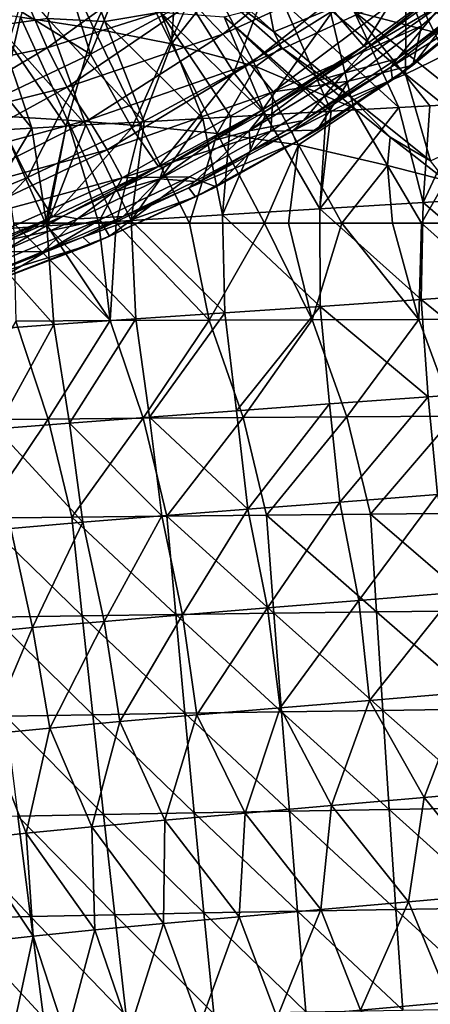
# Model space of a CAD drawing. Units: millimetres. Extents: x -158 to 158, y -540 to 0.
# Drawn here: x -113 to -96, y -342 to -302 of the extents above; entities that cross this region are included whole.
import ezdxf

# ---------------------------------------------------------------- set-up
doc = ezdxf.new("R2010")
doc.units = ezdxf.units.MM
doc.header["$LTSCALE"] = 81.481481
for name, color, linetype in [('128', 7, 'CONTINUOUS'), ('160', 7, 'CONTINUOUS'), ('167', 7, 'CONTINUOUS'), ('226', 7, 'CONTINUOUS'), ('229', 7, 'CONTINUOUS'), ('232', 7, 'CONTINUOUS'), ('33', 7, 'CONTINUOUS'), ('34', 7, 'CONTINUOUS'), ('459', 7, 'CONTINUOUS'), ('526', 7, 'CONTINUOUS')]:
    doc.layers.add(name, color=color, linetype=linetype)

msp = doc.modelspace()

# ---------------------------------------------------------------- linework, layer by layer
at = {"layer": '128', "linetype": 'CONTINUOUS'}
for points in [[(-96.141, -309.14, 145.292), (-100.426, -309.408, 138.188), (-97.142, -305.199, 146.667), (-96.141, -309.14, 145.292)], [(-97.142, -305.199, 146.667), (-100.426, -309.408, 138.188), (-99.957, -305.358, 141.984), (-97.142, -305.199, 146.667)], [(-95.856, -305.125, 148.737), (-96.141, -309.14, 145.292), (-97.142, -305.199, 146.667), (-95.856, -305.125, 148.737)], [(-91.643, -308.853, 152.227), (-96.141, -309.14, 145.292), (-94.222, -305.031, 151.306), (-91.643, -308.853, 152.227)], [(-94.222, -305.031, 151.306), (-96.141, -309.14, 145.292), (-95.856, -305.125, 148.737), (-94.222, -305.031, 151.306)], [(-104.124, -305.591, 134.597), (-104.473, -309.659, 130.924), (-105.292, -305.656, 132.413), (-104.124, -305.591, 134.597)], [(-100.426, -309.408, 138.188), (-104.473, -309.659, 130.924), (-102.687, -305.511, 137.213), (-100.426, -309.408, 138.188)], [(-102.687, -305.511, 137.213), (-104.473, -309.659, 130.924), (-104.124, -305.591, 134.597), (-102.687, -305.511, 137.213)], [(-100.167, -305.37, 141.626), (-100.426, -309.408, 138.188), (-102.687, -305.511, 137.213), (-100.167, -305.37, 141.626)], [(-99.957, -305.358, 141.984), (-100.426, -309.408, 138.188), (-100.167, -305.37, 141.626), (-99.957, -305.358, 141.984)], [(-110.959, -305.972, 120.919), (-111.757, -310.114, 115.956), (-112.386, -306.054, 117.736), (-110.959, -305.972, 120.919)], [(-108.258, -309.893, 123.51), (-111.757, -310.114, 115.956), (-110.15, -305.927, 122.666), (-108.258, -309.893, 123.51)], [(-110.15, -305.927, 122.666), (-111.757, -310.114, 115.956), (-110.959, -305.972, 120.919), (-110.15, -305.927, 122.666)], [(-107.728, -305.792, 127.672), (-108.258, -309.893, 123.51), (-110.15, -305.927, 122.666), (-107.728, -305.792, 127.672)], [(-104.473, -309.659, 130.924), (-108.258, -309.893, 123.51), (-105.292, -305.656, 132.413), (-104.473, -309.659, 130.924)], [(-105.292, -305.656, 132.413), (-108.258, -309.893, 123.51), (-107.728, -305.792, 127.672), (-105.292, -305.656, 132.413)], [(-111.757, -310.114, 115.956), (-114.945, -310.326, 108.277), (-112.386, -306.054, 117.736), (-111.757, -310.114, 115.956)], [(-112.386, -306.054, 117.736), (-114.945, -310.326, 108.277), (-113.836, -306.138, 114.348), (-112.386, -306.054, 117.736)], [(-91.643, -308.853, 152.227), (-91.819, -312.866, 148.924), (-96.141, -309.14, 145.292), (-91.643, -308.853, 152.227)], [(-96.141, -309.14, 145.292), (-96.228, -313.17, 142.131), (-100.426, -309.408, 138.188), (-96.141, -309.14, 145.292)], [(-91.819, -312.866, 148.924), (-96.228, -313.17, 142.131), (-96.141, -309.14, 145.292), (-91.819, -312.866, 148.924)], [(-104.473, -309.659, 130.924), (-104.373, -313.722, 128.043), (-108.258, -309.893, 123.51), (-104.473, -309.659, 130.924)], [(-100.426, -309.408, 138.188), (-100.42, -313.454, 135.168), (-104.473, -309.659, 130.924), (-100.426, -309.408, 138.188)], [(-100.42, -313.454, 135.168), (-104.373, -313.722, 128.043), (-104.473, -309.659, 130.924), (-100.42, -313.454, 135.168)], [(-96.228, -313.17, 142.131), (-100.42, -313.454, 135.168), (-100.426, -309.408, 138.188), (-96.228, -313.17, 142.131)], [(-108.258, -309.893, 123.51), (-108.065, -313.972, 120.766), (-111.757, -310.114, 115.956), (-108.258, -309.893, 123.51)], [(-104.373, -313.722, 128.043), (-108.065, -313.972, 120.766), (-108.258, -309.893, 123.51), (-104.373, -313.722, 128.043)], [(-111.757, -310.114, 115.956), (-111.473, -314.209, 113.348), (-114.945, -310.326, 108.277), (-111.757, -310.114, 115.956)], [(-111.473, -314.209, 113.348), (-114.572, -314.438, 105.802), (-114.945, -310.326, 108.277), (-111.473, -314.209, 113.348)], [(-108.065, -313.972, 120.766), (-111.473, -314.209, 113.348), (-111.757, -310.114, 115.956), (-108.065, -313.972, 120.766)], [(-91.819, -312.866, 148.924), (-91.627, -316.883, 146.144), (-96.228, -313.17, 142.131), (-91.819, -312.866, 148.924)], [(-96.228, -313.17, 142.131), (-95.938, -317.202, 139.545), (-100.42, -313.454, 135.168), (-96.228, -313.17, 142.131)], [(-91.627, -316.883, 146.144), (-95.938, -317.202, 139.545), (-96.228, -313.17, 142.131), (-91.627, -316.883, 146.144)], [(-104.373, -313.722, 128.043), (-107.5, -318.045, 118.757), (-108.065, -313.972, 120.766), (-104.373, -313.722, 128.043)], [(-103.895, -317.781, 125.843), (-107.5, -318.045, 118.757), (-104.373, -313.722, 128.043), (-103.895, -317.781, 125.843)], [(-100.42, -313.454, 135.168), (-103.895, -317.781, 125.843), (-104.373, -313.722, 128.043), (-100.42, -313.454, 135.168)], [(-100.034, -317.501, 132.775), (-103.895, -317.781, 125.843), (-100.42, -313.454, 135.168), (-100.034, -317.501, 132.775)], [(-95.938, -317.202, 139.545), (-100.034, -317.501, 132.775), (-100.42, -313.454, 135.168), (-95.938, -317.202, 139.545)], [(-108.065, -313.972, 120.766), (-110.828, -318.296, 111.528), (-111.473, -314.209, 113.348), (-108.065, -313.972, 120.766)], [(-107.5, -318.045, 118.757), (-110.828, -318.296, 111.528), (-108.065, -313.972, 120.766), (-107.5, -318.045, 118.757)], [(-111.473, -314.209, 113.348), (-113.857, -318.537, 104.17), (-114.572, -314.438, 105.802), (-111.473, -314.209, 113.348)], [(-110.828, -318.296, 111.528), (-113.857, -318.537, 104.17), (-111.473, -314.209, 113.348), (-110.828, -318.296, 111.528)], [(-91.627, -316.883, 146.144), (-95.54, -321.26, 137.104), (-95.938, -317.202, 139.545), (-91.627, -316.883, 146.144)], [(-95.938, -317.202, 139.545), (-99.599, -321.574, 130.44), (-100.034, -317.501, 132.775), (-95.938, -317.202, 139.545)], [(-95.54, -321.26, 137.104), (-99.599, -321.574, 130.44), (-95.938, -317.202, 139.545), (-95.54, -321.26, 137.104)], [(-103.895, -317.781, 125.843), (-103.419, -321.869, 123.609), (-107.5, -318.045, 118.757), (-103.895, -317.781, 125.843)], [(-100.034, -317.501, 132.775), (-103.419, -321.869, 123.609), (-103.895, -317.781, 125.843), (-100.034, -317.501, 132.775)], [(-99.599, -321.574, 130.44), (-103.419, -321.869, 123.609), (-100.034, -317.501, 132.775), (-99.599, -321.574, 130.44)], [(-107.5, -318.045, 118.757), (-106.983, -322.147, 116.619), (-110.828, -318.296, 111.528), (-107.5, -318.045, 118.757)], [(-103.419, -321.869, 123.609), (-106.983, -322.147, 116.619), (-107.5, -318.045, 118.757), (-103.419, -321.869, 123.609)], [(-110.828, -318.296, 111.528), (-110.269, -322.41, 109.48), (-113.857, -318.537, 104.17), (-110.828, -318.296, 111.528)], [(-110.269, -322.41, 109.48), (-113.257, -322.664, 102.206), (-113.857, -318.537, 104.17), (-110.269, -322.41, 109.48)], [(-106.983, -322.147, 116.619), (-110.269, -322.41, 109.48), (-110.828, -318.296, 111.528), (-106.983, -322.147, 116.619)], [(-95.54, -321.26, 137.104), (-98.813, -325.655, 128.68), (-99.599, -321.574, 130.44), (-95.54, -321.26, 137.104)], [(-94.79, -325.329, 135.193), (-98.813, -325.655, 128.68), (-95.54, -321.26, 137.104), (-94.79, -325.329, 135.193)], [(-103.419, -321.869, 123.609), (-106.131, -326.25, 115.144), (-106.983, -322.147, 116.619), (-103.419, -321.869, 123.609)], [(-102.599, -325.962, 121.994), (-106.131, -326.25, 115.144), (-103.419, -321.869, 123.609), (-102.599, -325.962, 121.994)], [(-99.599, -321.574, 130.44), (-102.599, -325.962, 121.994), (-103.419, -321.869, 123.609), (-99.599, -321.574, 130.44)], [(-98.813, -325.655, 128.68), (-102.599, -325.962, 121.994), (-99.599, -321.574, 130.44), (-98.813, -325.655, 128.68)], [(-106.983, -322.147, 116.619), (-109.388, -326.523, 108.141), (-110.269, -322.41, 109.48), (-106.983, -322.147, 116.619)], [(-106.131, -326.25, 115.144), (-109.388, -326.523, 108.141), (-106.983, -322.147, 116.619), (-106.131, -326.25, 115.144)], [(-112.353, -326.785, 100.995), (-115.006, -327.041, 93.717), (-113.257, -322.664, 102.206), (-112.353, -326.785, 100.995)], [(-110.269, -322.41, 109.48), (-112.353, -326.785, 100.995), (-113.257, -322.664, 102.206), (-110.269, -322.41, 109.48)], [(-109.388, -326.523, 108.141), (-112.353, -326.785, 100.995), (-110.269, -322.41, 109.48), (-109.388, -326.523, 108.141)], [(-94.79, -325.329, 135.193), (-98.371, -329.803, 126.326), (-98.813, -325.655, 128.68), (-94.79, -325.329, 135.193)], [(-94.426, -329.471, 132.67), (-98.371, -329.803, 126.326), (-94.79, -325.329, 135.193), (-94.426, -329.471, 132.67)], [(-102.599, -325.962, 121.994), (-105.54, -330.407, 113.121), (-106.131, -326.25, 115.144), (-102.599, -325.962, 121.994)], [(-102.081, -330.115, 119.806), (-105.54, -330.407, 113.121), (-102.599, -325.962, 121.994), (-102.081, -330.115, 119.806)], [(-98.813, -325.655, 128.68), (-102.081, -330.115, 119.806), (-102.599, -325.962, 121.994), (-98.813, -325.655, 128.68)], [(-98.371, -329.803, 126.326), (-102.081, -330.115, 119.806), (-98.813, -325.655, 128.68), (-98.371, -329.803, 126.326)], [(-106.131, -326.25, 115.144), (-108.729, -330.684, 106.278), (-109.388, -326.523, 108.141), (-106.131, -326.25, 115.144)], [(-105.54, -330.407, 113.121), (-108.729, -330.684, 106.278), (-106.131, -326.25, 115.144), (-105.54, -330.407, 113.121)], [(-112.353, -326.785, 100.995), (-114.233, -331.209, 92.164), (-115.006, -327.041, 93.717), (-112.353, -326.785, 100.995)], [(-111.633, -330.95, 99.289), (-114.233, -331.209, 92.164), (-112.353, -326.785, 100.995), (-111.633, -330.95, 99.289)], [(-109.388, -326.523, 108.141), (-111.633, -330.95, 99.289), (-112.353, -326.785, 100.995), (-109.388, -326.523, 108.141)], [(-108.729, -330.684, 106.278), (-111.633, -330.95, 99.289), (-109.388, -326.523, 108.141), (-108.729, -330.684, 106.278)], [(-94.426, -329.471, 132.67), (-96.091, -333.836, 126.979), (-98.371, -329.803, 126.326), (-94.426, -329.471, 132.67)], [(-92.001, -333.479, 133.237), (-96.091, -333.836, 126.979), (-94.426, -329.471, 132.67), (-92.001, -333.479, 133.237)], [(-102.081, -330.115, 119.806), (-103.535, -334.478, 113.898), (-105.54, -330.407, 113.121), (-102.081, -330.115, 119.806)], [(-99.94, -334.168, 120.531), (-103.535, -334.478, 113.898), (-102.081, -330.115, 119.806), (-99.94, -334.168, 120.531)], [(-98.371, -329.803, 126.326), (-99.94, -334.168, 120.531), (-102.081, -330.115, 119.806), (-98.371, -329.803, 126.326)], [(-96.091, -333.836, 126.979), (-99.94, -334.168, 120.531), (-98.371, -329.803, 126.326), (-96.091, -333.836, 126.979)], [(-105.54, -330.407, 113.121), (-106.858, -334.769, 107.093), (-108.729, -330.684, 106.278), (-105.54, -330.407, 113.121)], [(-103.535, -334.478, 113.898), (-106.858, -334.769, 107.093), (-105.54, -330.407, 113.121), (-103.535, -334.478, 113.898)], [(-108.729, -330.684, 106.278), (-109.892, -335.046, 100.125), (-111.633, -330.95, 99.289), (-108.729, -330.684, 106.278)], [(-106.858, -334.769, 107.093), (-109.892, -335.046, 100.125), (-108.729, -330.684, 106.278), (-106.858, -334.769, 107.093)], [(-112.62, -335.315, 93.004), (-115.023, -335.576, 85.746), (-114.233, -331.209, 92.164), (-112.62, -335.315, 93.004)], [(-111.633, -330.95, 99.289), (-112.62, -335.315, 93.004), (-114.233, -331.209, 92.164), (-111.633, -330.95, 99.289)], [(-109.892, -335.046, 100.125), (-112.62, -335.315, 93.004), (-111.633, -330.95, 99.289), (-109.892, -335.046, 100.125)], [(-92.001, -333.479, 133.237), (-92.868, -337.82, 128.895), (-96.091, -333.836, 126.979), (-92.001, -333.479, 133.237)], [(-99.94, -334.168, 120.531), (-100.386, -338.482, 116.629), (-103.535, -334.478, 113.898), (-99.94, -334.168, 120.531)], [(-96.744, -338.163, 122.855), (-100.386, -338.482, 116.629), (-99.94, -334.168, 120.531), (-96.744, -338.163, 122.855)], [(-96.091, -333.836, 126.979), (-96.744, -338.163, 122.855), (-99.94, -334.168, 120.531), (-96.091, -333.836, 126.979)], [(-92.868, -337.82, 128.895), (-96.744, -338.163, 122.855), (-96.091, -333.836, 126.979), (-92.868, -337.82, 128.895)], [(-103.535, -334.478, 113.898), (-103.781, -338.78, 110.226), (-106.858, -334.769, 107.093), (-103.535, -334.478, 113.898)], [(-100.386, -338.482, 116.629), (-103.781, -338.78, 110.226), (-103.535, -334.478, 113.898), (-100.386, -338.482, 116.629)], [(-106.858, -334.769, 107.093), (-106.913, -339.06, 103.654), (-109.892, -335.046, 100.125), (-106.858, -334.769, 107.093)], [(-103.781, -338.78, 110.226), (-106.913, -339.06, 103.654), (-106.858, -334.769, 107.093), (-103.781, -338.78, 110.226)], [(-112.62, -335.315, 93.004), (-112.333, -339.587, 90.041), (-115.023, -335.576, 85.746), (-112.62, -335.315, 93.004)], [(-109.892, -335.046, 100.125), (-109.768, -339.328, 96.922), (-112.62, -335.315, 93.004), (-109.892, -335.046, 100.125)], [(-109.768, -339.328, 96.922), (-112.333, -339.587, 90.041), (-112.62, -335.315, 93.004), (-109.768, -339.328, 96.922)], [(-106.913, -339.06, 103.654), (-109.768, -339.328, 96.922), (-109.892, -335.046, 100.125), (-106.913, -339.06, 103.654)], [(-112.333, -339.587, 90.041), (-114.588, -339.839, 83.029), (-115.023, -335.576, 85.746), (-112.333, -339.587, 90.041)], [(-92.868, -337.82, 128.895), (-95.023, -342.322, 122.566), (-96.744, -338.163, 122.855), (-92.868, -337.82, 128.895)], [(-96.744, -338.163, 122.855), (-98.737, -342.652, 116.447), (-100.386, -338.482, 116.629), (-96.744, -338.163, 122.855)], [(-95.023, -342.322, 122.566), (-98.737, -342.652, 116.447), (-96.744, -338.163, 122.855), (-95.023, -342.322, 122.566)], [(-100.386, -338.482, 116.629), (-102.201, -342.958, 110.135), (-103.781, -338.78, 110.226), (-100.386, -338.482, 116.629)], [(-98.737, -342.652, 116.447), (-102.201, -342.958, 110.135), (-100.386, -338.482, 116.629), (-98.737, -342.652, 116.447)], [(-106.913, -339.06, 103.654), (-108.326, -343.513, 96.979), (-109.768, -339.328, 96.922), (-106.913, -339.06, 103.654)], [(-105.402, -343.243, 103.644), (-108.326, -343.513, 96.979), (-106.913, -339.06, 103.654), (-105.402, -343.243, 103.644)], [(-103.781, -338.78, 110.226), (-105.402, -343.243, 103.644), (-106.913, -339.06, 103.654), (-103.781, -338.78, 110.226)], [(-102.201, -342.958, 110.135), (-105.402, -343.243, 103.644), (-103.781, -338.78, 110.226), (-102.201, -342.958, 110.135)], [(-109.768, -339.328, 96.922), (-110.959, -343.773, 90.151), (-112.333, -339.587, 90.041), (-109.768, -339.328, 96.922)], [(-108.326, -343.513, 96.979), (-110.959, -343.773, 90.151), (-109.768, -339.328, 96.922), (-108.326, -343.513, 96.979)], [(-112.333, -339.587, 90.041), (-113.284, -344.026, 83.178), (-114.588, -339.839, 83.029), (-112.333, -339.587, 90.041)], [(-110.959, -343.773, 90.151), (-113.284, -344.026, 83.178), (-112.333, -339.587, 90.041), (-110.959, -343.773, 90.151)], [(-95.023, -342.322, 122.566), (-95.873, -346.751, 118.197), (-98.737, -342.652, 116.447), (-95.023, -342.322, 122.566)], [(-92.164, -346.417, 123.903), (-95.873, -346.751, 118.197), (-95.023, -342.322, 122.566), (-92.164, -346.417, 123.903)]]:
    msp.add_3dface(points, dxfattribs=at)
at = {"layer": '160', "linetype": 'CONTINUOUS'}
for points in [[(-115.201, -297.525, 117.728), (-111.729, -301.506, 122.651), (-113.831, -301.794, 117.738), (-115.201, -297.525, 117.728)], [(-110.852, -297.46, 127.491), (-109.354, -301.629, 127.535), (-111.729, -301.506, 122.651), (-110.852, -297.46, 127.491)], [(-110.852, -297.46, 127.491), (-107.046, -301.24, 132.374), (-109.354, -301.629, 127.535), (-110.852, -297.46, 127.491)], [(-97.102, -299.138, 151.231), (-95.685, -302.075, 151.28), (-99.005, -301.211, 146.624), (-97.102, -299.138, 151.231)], [(-97.102, -299.138, 151.231), (-94.827, -301.422, 153.09), (-95.685, -302.075, 151.28), (-97.102, -299.138, 151.231)], [(-101.969, -300.821, 141.918), (-99.957, -305.358, 141.984), (-104.394, -301.432, 137.177), (-101.969, -300.821, 141.918)], [(-97.142, -305.199, 146.667), (-99.957, -305.358, 141.984), (-101.969, -300.821, 141.918), (-97.142, -305.199, 146.667)], [(-99.005, -301.211, 146.624), (-97.142, -305.199, 146.667), (-101.969, -300.821, 141.918), (-99.005, -301.211, 146.624)], [(-111.729, -301.506, 122.651), (-110.15, -305.927, 122.666), (-113.831, -301.794, 117.738), (-111.729, -301.506, 122.651)], [(-107.728, -305.792, 127.672), (-110.15, -305.927, 122.666), (-111.729, -301.506, 122.651), (-107.728, -305.792, 127.672)], [(-109.354, -301.629, 127.535), (-107.728, -305.792, 127.672), (-111.729, -301.506, 122.651), (-109.354, -301.629, 127.535)], [(-107.046, -301.24, 132.374), (-105.292, -305.656, 132.413), (-109.354, -301.629, 127.535), (-107.046, -301.24, 132.374)], [(-102.687, -305.511, 137.213), (-104.124, -305.591, 134.597), (-107.046, -301.24, 132.374), (-102.687, -305.511, 137.213)], [(-104.394, -301.432, 137.177), (-102.687, -305.511, 137.213), (-107.046, -301.24, 132.374), (-104.394, -301.432, 137.177)], [(-104.124, -305.591, 134.597), (-105.292, -305.656, 132.413), (-107.046, -301.24, 132.374), (-104.124, -305.591, 134.597)], [(-99.957, -305.358, 141.984), (-100.167, -305.37, 141.626), (-104.394, -301.432, 137.177), (-99.957, -305.358, 141.984)], [(-100.167, -305.37, 141.626), (-102.687, -305.511, 137.213), (-104.394, -301.432, 137.177), (-100.167, -305.37, 141.626)], [(-94.222, -305.031, 151.306), (-95.856, -305.125, 148.737), (-99.005, -301.211, 146.624), (-94.222, -305.031, 151.306)], [(-95.685, -302.075, 151.28), (-94.222, -305.031, 151.306), (-99.005, -301.211, 146.624), (-95.685, -302.075, 151.28)], [(-95.856, -305.125, 148.737), (-97.142, -305.199, 146.667), (-99.005, -301.211, 146.624), (-95.856, -305.125, 148.737)], [(-112.386, -306.054, 117.736), (-113.836, -306.138, 114.348), (-115.923, -301.695, 112.799), (-112.386, -306.054, 117.736)], [(-113.831, -301.794, 117.738), (-112.386, -306.054, 117.736), (-115.923, -301.695, 112.799), (-113.831, -301.794, 117.738)], [(-110.15, -305.927, 122.666), (-110.959, -305.972, 120.919), (-113.831, -301.794, 117.738), (-110.15, -305.927, 122.666)], [(-110.959, -305.972, 120.919), (-112.386, -306.054, 117.736), (-113.831, -301.794, 117.738), (-110.959, -305.972, 120.919)], [(-105.292, -305.656, 132.413), (-107.728, -305.792, 127.672), (-109.354, -301.629, 127.535), (-105.292, -305.656, 132.413)]]:
    msp.add_3dface(points, dxfattribs=at)
at = {"layer": '167', "linetype": 'CONTINUOUS'}
for points in [[(-105.87, -300.79, 8.603), (-101.936, -298.339, 8.561), (-103.998, -303.753, 11.395), (-105.87, -300.79, 8.603)], [(-103.998, -303.753, 11.395), (-101.936, -298.339, 8.561), (-99.879, -301.178, 11.351), (-103.998, -303.753, 11.395)], [(-99.879, -301.178, 11.351), (-95.931, -298.311, 11.308), (-98.603, -302.65, 15.389), (-99.879, -301.178, 11.351)], [(-98.603, -302.65, 15.389), (-95.931, -298.311, 11.308), (-94.567, -299.701, 15.345), (-98.603, -302.65, 15.389)], [(-108.334, -298.963, 7.747), (-109.943, -302.988, 8.647), (-110.828, -300.212, 7.762), (-108.334, -298.963, 7.747)], [(-105.87, -300.79, 8.603), (-109.943, -302.988, 8.647), (-108.334, -298.963, 7.747), (-105.87, -300.79, 8.603)], [(-98.603, -302.65, 15.389), (-94.567, -299.701, 15.345), (-98.453, -302.706, 16.084), (-98.603, -302.65, 15.389)], [(-98.453, -302.706, 16.084), (-94.567, -299.701, 15.345), (-95.193, -300.376, 16.168), (-98.453, -302.706, 16.084)], [(-110.828, -300.212, 7.762), (-109.943, -302.988, 8.647), (-112.93, -301.168, 7.774), (-110.828, -300.212, 7.762)], [(-109.943, -302.988, 8.647), (-105.87, -300.79, 8.603), (-108.237, -306.049, 11.44), (-109.943, -302.988, 8.647)], [(-108.237, -306.049, 11.44), (-105.87, -300.79, 8.603), (-103.998, -303.753, 11.395), (-108.237, -306.049, 11.44)], [(-109.943, -302.988, 8.647), (-114.122, -304.962, 8.691), (-112.93, -301.168, 7.774), (-109.943, -302.988, 8.647)], [(-103.998, -303.753, 11.395), (-99.879, -301.178, 11.351), (-102.807, -305.294, 15.434), (-103.998, -303.753, 11.395)], [(-102.807, -305.294, 15.434), (-99.879, -301.178, 11.351), (-98.603, -302.65, 15.389), (-102.807, -305.294, 15.434)], [(-102.807, -305.294, 15.434), (-98.603, -302.65, 15.389), (-102.721, -305.384, 16.071), (-102.807, -305.294, 15.434)], [(-102.721, -305.384, 16.071), (-98.603, -302.65, 15.389), (-100.613, -304.11, 16.067), (-102.721, -305.384, 16.071)], [(-100.613, -304.11, 16.067), (-98.603, -302.65, 15.389), (-98.453, -302.706, 16.084), (-100.613, -304.11, 16.067)], [(-114.122, -304.962, 8.691), (-109.943, -302.988, 8.647), (-112.565, -308.099, 11.486), (-114.122, -304.962, 8.691)], [(-112.565, -308.099, 11.486), (-109.943, -302.988, 8.647), (-108.237, -306.049, 11.44), (-112.565, -308.099, 11.486)], [(-108.237, -306.049, 11.44), (-103.998, -303.753, 11.395), (-107.122, -307.646, 15.48), (-108.237, -306.049, 11.44)], [(-107.122, -307.646, 15.48), (-103.998, -303.753, 11.395), (-102.807, -305.294, 15.434), (-107.122, -307.646, 15.48)], [(-116.974, -309.928, 11.532), (-114.122, -304.962, 8.691), (-112.565, -308.099, 11.486), (-116.974, -309.928, 11.532)], [(-107.122, -307.646, 15.48), (-102.807, -305.294, 15.434), (-106.909, -307.677, 16.141), (-107.122, -307.646, 15.48)], [(-106.909, -307.677, 16.141), (-102.807, -305.294, 15.434), (-104.822, -306.572, 16.095), (-106.909, -307.677, 16.141)], [(-104.822, -306.572, 16.095), (-102.807, -305.294, 15.434), (-102.721, -305.384, 16.071), (-104.822, -306.572, 16.095)], [(-112.565, -308.099, 11.486), (-108.237, -306.049, 11.44), (-111.517, -309.742, 15.527), (-112.565, -308.099, 11.486)], [(-111.517, -309.742, 15.527), (-108.237, -306.049, 11.44), (-107.122, -307.646, 15.48), (-111.517, -309.742, 15.527)], [(-111.517, -309.742, 15.527), (-107.122, -307.646, 15.48), (-111.103, -309.709, 16.286), (-111.517, -309.742, 15.527)], [(-111.103, -309.709, 16.286), (-107.122, -307.646, 15.48), (-108.993, -308.717, 16.204), (-111.103, -309.709, 16.286)], [(-108.993, -308.717, 16.204), (-107.122, -307.646, 15.48), (-106.909, -307.677, 16.141), (-108.993, -308.717, 16.204)], [(-116.974, -309.928, 11.532), (-112.565, -308.099, 11.486), (-115.988, -311.61, 15.573), (-116.974, -309.928, 11.532)], [(-115.988, -311.61, 15.573), (-112.565, -308.099, 11.486), (-111.517, -309.742, 15.527), (-115.988, -311.61, 15.573)], [(-115.988, -311.61, 15.573), (-111.517, -309.742, 15.527), (-115.371, -311.54, 16.493), (-115.988, -311.61, 15.573)], [(-115.371, -311.54, 16.493), (-111.517, -309.742, 15.527), (-113.214, -310.643, 16.381), (-115.371, -311.54, 16.493)], [(-113.214, -310.643, 16.381), (-111.517, -309.742, 15.527), (-111.103, -309.709, 16.286), (-113.214, -310.643, 16.381)]]:
    msp.add_3dface(points, dxfattribs=at)
at = {"layer": '226', "linetype": 'CONTINUOUS'}
for points in [[(-96.571, -303.441, 33.064), (-92.897, -300.403, 33.188), (-93.403, -299.337, 38.694), (-96.571, -303.441, 33.064)], [(-96.207, -301.811, 38.578), (-96.571, -303.441, 33.064), (-93.403, -299.337, 38.694), (-96.207, -301.811, 38.578)], [(-93.146, -300.034, 23.649), (-93.581, -300.532, 24.349), (-97.204, -303.172, 23.33), (-93.146, -300.034, 23.649)], [(-93.581, -300.532, 24.349), (-97.484, -303.53, 24.178), (-97.204, -303.172, 23.33), (-93.581, -300.532, 24.349)], [(-97.484, -303.53, 24.178), (-93.581, -300.532, 24.349), (-93.645, -301.131, 28.243), (-97.484, -303.53, 24.178)], [(-97.409, -304.051, 28.118), (-93.645, -301.131, 28.243), (-92.897, -300.403, 33.188), (-97.409, -304.051, 28.118)], [(-96.571, -303.441, 33.064), (-97.409, -304.051, 28.118), (-92.897, -300.403, 33.188), (-96.571, -303.441, 33.064)], [(-97.409, -304.051, 28.118), (-97.484, -303.53, 24.178), (-93.645, -301.131, 28.243), (-97.409, -304.051, 28.118)], [(-99.245, -304.106, 38.438), (-96.571, -303.441, 33.064), (-96.207, -301.811, 38.578), (-99.245, -304.106, 38.438)], [(-97.484, -303.53, 24.178), (-101.594, -306.19, 24.146), (-101.112, -305.738, 23.257), (-97.484, -303.53, 24.178)], [(-101.594, -306.19, 24.146), (-97.484, -303.53, 24.178), (-97.409, -304.051, 28.118), (-101.594, -306.19, 24.146)], [(-101.408, -306.64, 28.1), (-97.409, -304.051, 28.118), (-96.571, -303.441, 33.064), (-101.408, -306.64, 28.1)], [(-100.536, -306.137, 32.99), (-101.408, -306.64, 28.1), (-96.571, -303.441, 33.064), (-100.536, -306.137, 32.99)], [(-97.204, -303.172, 23.33), (-97.484, -303.53, 24.178), (-101.112, -305.738, 23.257), (-97.204, -303.172, 23.33)], [(-100.536, -306.137, 32.99), (-96.571, -303.441, 33.064), (-99.245, -304.106, 38.438), (-100.536, -306.137, 32.99)], [(-102.46, -306.189, 38.277), (-100.536, -306.137, 32.99), (-99.245, -304.106, 38.438), (-102.46, -306.189, 38.277)], [(-101.408, -306.64, 28.1), (-101.594, -306.19, 24.146), (-97.409, -304.051, 28.118), (-101.408, -306.64, 28.1)], [(-101.112, -305.738, 23.257), (-101.594, -306.19, 24.146), (-103.313, -307.024, 23.293), (-101.112, -305.738, 23.257)], [(-101.594, -306.19, 24.146), (-105.864, -308.534, 24.229), (-103.313, -307.024, 23.293), (-101.594, -306.19, 24.146)], [(-105.864, -308.534, 24.229), (-101.594, -306.19, 24.146), (-101.408, -306.64, 28.1), (-105.864, -308.534, 24.229)], [(-105.846, -308.076, 38.094), (-104.737, -308.492, 32.951), (-102.46, -306.189, 38.277), (-105.846, -308.076, 38.094)], [(-105.591, -308.907, 28.167), (-101.408, -306.64, 28.1), (-100.536, -306.137, 32.99), (-105.591, -308.907, 28.167)], [(-104.737, -308.492, 32.951), (-105.591, -308.907, 28.167), (-100.536, -306.137, 32.99), (-104.737, -308.492, 32.951)], [(-104.737, -308.492, 32.951), (-100.536, -306.137, 32.99), (-102.46, -306.189, 38.277), (-104.737, -308.492, 32.951)], [(-105.591, -308.907, 28.167), (-105.864, -308.534, 24.229), (-101.408, -306.64, 28.1), (-105.591, -308.907, 28.167)], [(-103.313, -307.024, 23.293), (-105.864, -308.534, 24.229), (-105.62, -308.266, 23.38), (-103.313, -307.024, 23.293)], [(-109.566, -309.864, 37.879), (-109.155, -310.543, 32.928), (-105.846, -308.076, 38.094), (-109.566, -309.864, 37.879)], [(-109.155, -310.543, 32.928), (-104.737, -308.492, 32.951), (-105.846, -308.076, 38.094), (-109.155, -310.543, 32.928)], [(-105.62, -308.266, 23.38), (-105.864, -308.534, 24.229), (-108.59, -309.722, 23.554), (-105.62, -308.266, 23.38)], [(-105.864, -308.534, 24.229), (-110.265, -310.587, 24.403), (-108.59, -309.722, 23.554), (-105.864, -308.534, 24.229)], [(-110.265, -310.587, 24.403), (-105.864, -308.534, 24.229), (-105.591, -308.907, 28.167), (-110.265, -310.587, 24.403)], [(-109.936, -310.882, 28.293), (-105.591, -308.907, 28.167), (-104.737, -308.492, 32.951), (-109.936, -310.882, 28.293)], [(-109.155, -310.543, 32.928), (-109.936, -310.882, 28.293), (-104.737, -308.492, 32.951), (-109.155, -310.543, 32.928)], [(-109.936, -310.882, 28.293), (-110.265, -310.587, 24.403), (-105.591, -308.907, 28.167), (-109.936, -310.882, 28.293)], [(-113.781, -312.335, 32.903), (-109.155, -310.543, 32.928), (-109.566, -309.864, 37.879), (-113.781, -312.335, 32.903)], [(-113.746, -311.589, 37.621), (-113.781, -312.335, 32.903), (-109.566, -309.864, 37.879), (-113.746, -311.589, 37.621)], [(-108.59, -309.722, 23.554), (-110.265, -310.587, 24.403), (-111.913, -311.18, 23.813), (-108.59, -309.722, 23.554)], [(-110.265, -310.587, 24.403), (-114.792, -312.383, 24.638), (-111.913, -311.18, 23.813), (-110.265, -310.587, 24.403)], [(-114.792, -312.383, 24.638), (-110.265, -310.587, 24.403), (-109.936, -310.882, 28.293), (-114.792, -312.383, 24.638)], [(-114.436, -312.605, 28.452), (-114.792, -312.383, 24.638), (-109.936, -310.882, 28.293), (-114.436, -312.605, 28.452)], [(-114.436, -312.605, 28.452), (-109.936, -310.882, 28.293), (-109.155, -310.543, 32.928), (-114.436, -312.605, 28.452)], [(-113.781, -312.335, 32.903), (-114.436, -312.605, 28.452), (-109.155, -310.543, 32.928), (-113.781, -312.335, 32.903)], [(-111.913, -311.18, 23.813), (-114.792, -312.383, 24.638), (-113.724, -311.906, 23.975), (-111.913, -311.18, 23.813)]]:
    msp.add_3dface(points, dxfattribs=at)
at = {"layer": '229', "linetype": 'CONTINUOUS'}
for points in [[(-93.146, -300.034, 23.649), (-97.204, -303.172, 23.33), (-95.292, -300.872, 18.544), (-93.146, -300.034, 23.649)], [(-98.453, -302.706, 16.084), (-95.193, -300.376, 16.168), (-95.292, -300.872, 18.544), (-98.453, -302.706, 16.084)], [(-99.431, -303.773, 18.355), (-98.453, -302.706, 16.084), (-95.292, -300.872, 18.544), (-99.431, -303.773, 18.355)], [(-97.204, -303.172, 23.33), (-99.431, -303.773, 18.355), (-95.292, -300.872, 18.544), (-97.204, -303.172, 23.33)], [(-100.613, -304.11, 16.067), (-98.453, -302.706, 16.084), (-99.431, -303.773, 18.355), (-100.613, -304.11, 16.067)], [(-97.204, -303.172, 23.33), (-101.112, -305.738, 23.257), (-99.431, -303.773, 18.355), (-97.204, -303.172, 23.33)], [(-103.368, -306.17, 18.365), (-100.613, -304.11, 16.067), (-99.431, -303.773, 18.355), (-103.368, -306.17, 18.365)], [(-101.112, -305.738, 23.257), (-103.368, -306.17, 18.365), (-99.431, -303.773, 18.355), (-101.112, -305.738, 23.257)], [(-102.721, -305.384, 16.071), (-100.613, -304.11, 16.067), (-103.368, -306.17, 18.365), (-102.721, -305.384, 16.071)], [(-104.822, -306.572, 16.095), (-102.721, -305.384, 16.071), (-103.368, -306.17, 18.365), (-104.822, -306.572, 16.095)], [(-101.112, -305.738, 23.257), (-103.313, -307.024, 23.293), (-103.368, -306.17, 18.365), (-101.112, -305.738, 23.257)], [(-107.068, -308.162, 18.503), (-104.822, -306.572, 16.095), (-103.368, -306.17, 18.365), (-107.068, -308.162, 18.503)], [(-105.62, -308.266, 23.38), (-107.068, -308.162, 18.503), (-103.368, -306.17, 18.365), (-105.62, -308.266, 23.38)], [(-103.313, -307.024, 23.293), (-105.62, -308.266, 23.38), (-103.368, -306.17, 18.365), (-103.313, -307.024, 23.293)], [(-106.909, -307.677, 16.141), (-104.822, -306.572, 16.095), (-107.068, -308.162, 18.503), (-106.909, -307.677, 16.141)], [(-108.993, -308.717, 16.204), (-106.909, -307.677, 16.141), (-107.068, -308.162, 18.503), (-108.993, -308.717, 16.204)], [(-110.49, -309.815, 18.719), (-108.993, -308.717, 16.204), (-107.068, -308.162, 18.503), (-110.49, -309.815, 18.719)], [(-108.59, -309.722, 23.554), (-110.49, -309.815, 18.719), (-107.068, -308.162, 18.503), (-108.59, -309.722, 23.554)], [(-105.62, -308.266, 23.38), (-108.59, -309.722, 23.554), (-107.068, -308.162, 18.503), (-105.62, -308.266, 23.38)], [(-111.103, -309.709, 16.286), (-108.993, -308.717, 16.204), (-110.49, -309.815, 18.719), (-111.103, -309.709, 16.286)], [(-113.214, -310.643, 16.381), (-111.103, -309.709, 16.286), (-113.626, -311.184, 18.974), (-113.214, -310.643, 16.381)], [(-113.626, -311.184, 18.974), (-111.103, -309.709, 16.286), (-110.49, -309.815, 18.719), (-113.626, -311.184, 18.974)], [(-111.913, -311.18, 23.813), (-113.626, -311.184, 18.974), (-110.49, -309.815, 18.719), (-111.913, -311.18, 23.813)], [(-108.59, -309.722, 23.554), (-111.913, -311.18, 23.813), (-110.49, -309.815, 18.719), (-108.59, -309.722, 23.554)], [(-111.913, -311.18, 23.813), (-113.724, -311.906, 23.975), (-113.626, -311.184, 18.974), (-111.913, -311.18, 23.813)]]:
    msp.add_3dface(points, dxfattribs=at)
at = {"layer": '232', "linetype": 'CONTINUOUS'}
for points in [[(-104.45, -302.155, 51.554), (-99.497, -298.097, 51.916), (-105.723, -300.834, 55.903), (-104.45, -302.155, 51.554)], [(-104.45, -302.155, 51.554), (-98.056, -299.254, 47.523), (-99.497, -298.097, 51.916), (-104.45, -302.155, 51.554)], [(-113.668, -298.623, 68.612), (-117.909, -301.625, 68.427), (-112.589, -300.785, 64.281), (-113.668, -298.623, 68.612)], [(-111.751, -302.726, 59.899), (-106.994, -299.265, 60.245), (-112.589, -300.785, 64.281), (-111.751, -302.726, 59.899)], [(-111.751, -302.726, 59.899), (-105.723, -300.834, 55.903), (-106.994, -299.265, 60.245), (-111.751, -302.726, 59.899)], [(-103.332, -303.384, 47.178), (-98.056, -299.254, 47.523), (-104.45, -302.155, 51.554), (-103.332, -303.384, 47.178)], [(-103.332, -303.384, 47.178), (-96.79, -300.354, 43.081), (-98.056, -299.254, 47.523), (-103.332, -303.384, 47.178)], [(-96.207, -301.811, 38.578), (-93.403, -299.337, 38.694), (-96.79, -300.354, 43.081), (-96.207, -301.811, 38.578)], [(-102.369, -304.545, 42.765), (-96.79, -300.354, 43.081), (-103.332, -303.384, 47.178), (-102.369, -304.545, 42.765)], [(-102.369, -304.545, 42.765), (-96.207, -301.811, 38.578), (-96.79, -300.354, 43.081), (-102.369, -304.545, 42.765)], [(-117.909, -301.625, 68.427), (-117.346, -303.884, 64.001), (-112.589, -300.785, 64.281), (-117.909, -301.625, 68.427)], [(-117.346, -303.884, 64.001), (-111.751, -302.726, 59.899), (-112.589, -300.785, 64.281), (-117.346, -303.884, 64.001)], [(-110.914, -304.352, 55.518), (-105.723, -300.834, 55.903), (-111.751, -302.726, 59.899), (-110.914, -304.352, 55.518)], [(-110.914, -304.352, 55.518), (-104.45, -302.155, 51.554), (-105.723, -300.834, 55.903), (-110.914, -304.352, 55.518)], [(-99.245, -304.106, 38.438), (-96.207, -301.811, 38.578), (-102.369, -304.545, 42.765), (-99.245, -304.106, 38.438)], [(-110.019, -305.708, 51.157), (-104.45, -302.155, 51.554), (-110.914, -304.352, 55.518), (-110.019, -305.708, 51.157)], [(-110.019, -305.708, 51.157), (-103.332, -303.384, 47.178), (-104.45, -302.155, 51.554), (-110.019, -305.708, 51.157)], [(-117.034, -305.876, 59.544), (-111.751, -302.726, 59.899), (-117.346, -303.884, 64.001), (-117.034, -305.876, 59.544)], [(-117.034, -305.876, 59.544), (-110.914, -304.352, 55.518), (-111.751, -302.726, 59.899), (-117.034, -305.876, 59.544)], [(-109.259, -306.957, 46.785), (-103.332, -303.384, 47.178), (-110.019, -305.708, 51.157), (-109.259, -306.957, 46.785)], [(-109.259, -306.957, 46.785), (-102.369, -304.545, 42.765), (-103.332, -303.384, 47.178), (-109.259, -306.957, 46.785)], [(-116.675, -307.514, 55.112), (-110.914, -304.352, 55.518), (-117.034, -305.876, 59.544), (-116.675, -307.514, 55.112)], [(-116.675, -307.514, 55.112), (-110.019, -305.708, 51.157), (-110.914, -304.352, 55.518), (-116.675, -307.514, 55.112)], [(-102.46, -306.189, 38.277), (-99.245, -304.106, 38.438), (-102.369, -304.545, 42.765), (-102.46, -306.189, 38.277)], [(-108.634, -308.124, 42.385), (-102.369, -304.545, 42.765), (-109.259, -306.957, 46.785), (-108.634, -308.124, 42.385)], [(-108.634, -308.124, 42.385), (-102.46, -306.189, 38.277), (-102.369, -304.545, 42.765), (-108.634, -308.124, 42.385)], [(-116.195, -308.857, 50.725), (-110.019, -305.708, 51.157), (-116.675, -307.514, 55.112), (-116.195, -308.857, 50.725)], [(-116.195, -308.857, 50.725), (-109.259, -306.957, 46.785), (-110.019, -305.708, 51.157), (-116.195, -308.857, 50.725)], [(-105.846, -308.076, 38.094), (-102.46, -306.189, 38.277), (-108.634, -308.124, 42.385), (-105.846, -308.076, 38.094)], [(-115.829, -310.073, 46.341), (-109.259, -306.957, 46.785), (-116.195, -308.857, 50.725), (-115.829, -310.073, 46.341)], [(-115.829, -310.073, 46.341), (-108.634, -308.124, 42.385), (-109.259, -306.957, 46.785), (-115.829, -310.073, 46.341)], [(-115.576, -311.191, 41.937), (-108.634, -308.124, 42.385), (-115.829, -310.073, 46.341), (-115.576, -311.191, 41.937)], [(-115.576, -311.191, 41.937), (-109.566, -309.864, 37.879), (-108.634, -308.124, 42.385), (-115.576, -311.191, 41.937)], [(-109.566, -309.864, 37.879), (-105.846, -308.076, 38.094), (-108.634, -308.124, 42.385), (-109.566, -309.864, 37.879)], [(-113.746, -311.589, 37.621), (-109.566, -309.864, 37.879), (-115.576, -311.191, 41.937), (-113.746, -311.589, 37.621)]]:
    msp.add_3dface(points, dxfattribs=at)
at = {"layer": '33', "linetype": 'CONTINUOUS'}
for points in [[(-111.817, -309.999, 145.795), (-113.151, -309.999, 143.492), (-109.127, -314.046, 147.258), (-111.817, -309.999, 145.795)], [(-109.127, -314.046, 147.258), (-113.151, -309.999, 143.492), (-113.049, -314.062, 140.638), (-109.127, -314.046, 147.258)], [(-109.604, -309.999, 149.497), (-111.817, -309.999, 145.795), (-109.127, -314.046, 147.258), (-109.604, -309.999, 149.497)], [(-108.882, -309.999, 150.675), (-109.604, -309.999, 149.497), (-109.127, -314.046, 147.258), (-108.882, -309.999, 150.675)], [(-105.02, -314.031, 153.723), (-108.882, -309.999, 150.675), (-109.127, -314.046, 147.258), (-105.02, -314.031, 153.723)], [(-105.842, -309.999, 155.488), (-108.882, -309.999, 150.675), (-105.02, -314.031, 153.723), (-105.842, -309.999, 155.488)], [(-102.723, -309.999, 160.2), (-105.842, -309.999, 155.488), (-105.02, -314.031, 153.723), (-102.723, -309.999, 160.2)], [(-100.744, -314.016, 160.027), (-102.723, -309.999, 160.2), (-105.02, -314.031, 153.723), (-100.744, -314.016, 160.027)], [(-101.73, -309.999, 161.656), (-102.723, -309.999, 160.2), (-100.744, -314.016, 160.027), (-101.73, -309.999, 161.656)], [(-99.512, -309.999, 164.841), (-101.73, -309.999, 161.656), (-100.744, -314.016, 160.027), (-99.512, -309.999, 164.841)], [(-96.317, -314.001, 166.163), (-99.512, -309.999, 164.841), (-100.744, -314.016, 160.027), (-96.317, -314.001, 166.163)], [(-97.408, -309.999, 167.775), (-99.512, -309.999, 164.841), (-96.317, -314.001, 166.163), (-97.408, -309.999, 167.775)], [(-96.212, -309.999, 169.407), (-97.408, -309.999, 167.775), (-96.317, -314.001, 166.163), (-96.212, -309.999, 169.407)], [(-91.756, -313.987, 172.122), (-96.212, -309.999, 169.407), (-96.317, -314.001, 166.163), (-91.756, -313.987, 172.122)], [(-92.835, -309.999, 173.893), (-96.212, -309.999, 169.407), (-91.756, -313.987, 172.122), (-92.835, -309.999, 173.893)], [(-115.465, -318.157, 133.216), (-111.712, -318.127, 139.894), (-113.049, -314.062, 140.638), (-115.465, -318.157, 133.216)], [(-111.712, -318.127, 139.894), (-109.127, -314.046, 147.258), (-113.049, -314.062, 140.638), (-111.712, -318.127, 139.894)], [(-111.712, -318.127, 139.894), (-107.757, -318.097, 146.418), (-109.127, -314.046, 147.258), (-111.712, -318.127, 139.894)], [(-107.757, -318.097, 146.418), (-105.02, -314.031, 153.723), (-109.127, -314.046, 147.258), (-107.757, -318.097, 146.418)], [(-107.757, -318.097, 146.418), (-103.614, -318.067, 152.782), (-105.02, -314.031, 153.723), (-107.757, -318.097, 146.418)], [(-103.614, -318.067, 152.782), (-100.744, -314.016, 160.027), (-105.02, -314.031, 153.723), (-103.614, -318.067, 152.782)], [(-103.614, -318.067, 152.782), (-99.301, -318.039, 158.977), (-100.744, -314.016, 160.027), (-103.614, -318.067, 152.782)], [(-99.301, -318.039, 158.977), (-96.317, -314.001, 166.163), (-100.744, -314.016, 160.027), (-99.301, -318.039, 158.977)], [(-99.301, -318.039, 158.977), (-94.833, -318.011, 164.997), (-96.317, -314.001, 166.163), (-99.301, -318.039, 158.977)], [(-94.833, -318.011, 164.997), (-91.756, -313.987, 172.122), (-96.317, -314.001, 166.163), (-94.833, -318.011, 164.997)], [(-115.465, -318.157, 133.216), (-114.477, -322.243, 131.928), (-111.712, -318.127, 139.894), (-115.465, -318.157, 133.216)], [(-114.477, -322.243, 131.928), (-110.729, -322.199, 138.494), (-111.712, -318.127, 139.894), (-114.477, -322.243, 131.928)], [(-111.712, -318.127, 139.894), (-110.729, -322.199, 138.494), (-107.757, -318.097, 146.418), (-111.712, -318.127, 139.894)], [(-110.729, -322.199, 138.494), (-106.778, -322.156, 144.902), (-107.757, -318.097, 146.418), (-110.729, -322.199, 138.494)], [(-107.757, -318.097, 146.418), (-106.778, -322.156, 144.902), (-103.614, -318.067, 152.782), (-107.757, -318.097, 146.418)], [(-106.778, -322.156, 144.902), (-102.638, -322.115, 151.146), (-103.614, -318.067, 152.782), (-106.778, -322.156, 144.902)], [(-103.614, -318.067, 152.782), (-102.638, -322.115, 151.146), (-99.301, -318.039, 158.977), (-103.614, -318.067, 152.782)], [(-102.638, -322.115, 151.146), (-98.324, -322.074, 157.216), (-99.301, -318.039, 158.977), (-102.638, -322.115, 151.146)], [(-99.301, -318.039, 158.977), (-98.324, -322.074, 157.216), (-94.833, -318.011, 164.997), (-99.301, -318.039, 158.977)], [(-98.324, -322.074, 157.216), (-93.85, -322.035, 163.107), (-94.833, -318.011, 164.997), (-98.324, -322.074, 157.216)], [(-114.477, -322.243, 131.928), (-110.298, -326.29, 136.144), (-110.729, -322.199, 138.494), (-114.477, -322.243, 131.928)], [(-113.982, -326.345, 129.718), (-110.298, -326.29, 136.144), (-114.477, -322.243, 131.928), (-113.982, -326.345, 129.718)], [(-110.729, -322.199, 138.494), (-106.411, -326.237, 142.41), (-106.778, -322.156, 144.902), (-110.729, -322.199, 138.494)], [(-110.298, -326.29, 136.144), (-106.411, -326.237, 142.41), (-110.729, -322.199, 138.494), (-110.298, -326.29, 136.144)], [(-106.778, -322.156, 144.902), (-102.332, -326.185, 148.512), (-102.638, -322.115, 151.146), (-106.778, -322.156, 144.902)], [(-106.411, -326.237, 142.41), (-102.332, -326.185, 148.512), (-106.778, -322.156, 144.902), (-106.411, -326.237, 142.41)], [(-102.638, -322.115, 151.146), (-98.077, -326.134, 154.44), (-98.324, -322.074, 157.216), (-102.638, -322.115, 151.146)], [(-102.332, -326.185, 148.512), (-98.077, -326.134, 154.44), (-102.638, -322.115, 151.146), (-102.332, -326.185, 148.512)], [(-98.324, -322.074, 157.216), (-93.658, -326.084, 160.188), (-93.85, -322.035, 163.107), (-98.324, -322.074, 157.216)], [(-98.077, -326.134, 154.44), (-93.658, -326.084, 160.188), (-98.324, -322.074, 157.216), (-98.077, -326.134, 154.44)], [(-113.982, -326.345, 129.718), (-109.857, -330.4, 133.808), (-110.298, -326.29, 136.144), (-113.982, -326.345, 129.718)], [(-113.476, -330.464, 127.522), (-109.857, -330.4, 133.808), (-113.982, -326.345, 129.718), (-113.476, -330.464, 127.522)], [(-110.298, -326.29, 136.144), (-106.033, -330.338, 139.934), (-106.411, -326.237, 142.41), (-110.298, -326.29, 136.144)], [(-109.857, -330.4, 133.808), (-106.033, -330.338, 139.934), (-110.298, -326.29, 136.144), (-109.857, -330.4, 133.808)], [(-106.411, -326.237, 142.41), (-102.017, -330.277, 145.894), (-102.332, -326.185, 148.512), (-106.411, -326.237, 142.41)], [(-106.033, -330.338, 139.934), (-102.017, -330.277, 145.894), (-106.411, -326.237, 142.41), (-106.033, -330.338, 139.934)], [(-102.332, -326.185, 148.512), (-97.82, -330.218, 151.68), (-98.077, -326.134, 154.44), (-102.332, -326.185, 148.512)], [(-102.017, -330.277, 145.894), (-97.82, -330.218, 151.68), (-102.332, -326.185, 148.512), (-102.017, -330.277, 145.894)], [(-98.077, -326.134, 154.44), (-93.455, -330.16, 157.286), (-93.658, -326.084, 160.188), (-98.077, -326.134, 154.44)], [(-97.82, -330.218, 151.68), (-93.455, -330.16, 157.286), (-98.077, -326.134, 154.44), (-97.82, -330.218, 151.68)], [(-113.476, -330.464, 127.522), (-109.405, -334.534, 131.495), (-109.857, -330.4, 133.808), (-113.476, -330.464, 127.522)], [(-112.961, -334.605, 125.346), (-109.405, -334.534, 131.495), (-113.476, -330.464, 127.522), (-112.961, -334.605, 125.346)], [(-109.857, -330.4, 133.808), (-105.645, -334.464, 137.481), (-106.033, -330.338, 139.934), (-109.857, -330.4, 133.808)], [(-109.405, -334.534, 131.495), (-105.645, -334.464, 137.481), (-109.857, -330.4, 133.808), (-109.405, -334.534, 131.495)], [(-106.033, -330.338, 139.934), (-101.69, -334.396, 143.301), (-102.017, -330.277, 145.894), (-106.033, -330.338, 139.934)], [(-105.645, -334.464, 137.481), (-101.69, -334.396, 143.301), (-106.033, -330.338, 139.934), (-105.645, -334.464, 137.481)], [(-102.017, -330.277, 145.894), (-97.553, -334.33, 148.948), (-97.82, -330.218, 151.68), (-102.017, -330.277, 145.894)], [(-101.69, -334.396, 143.301), (-97.553, -334.33, 148.948), (-102.017, -330.277, 145.894), (-101.69, -334.396, 143.301)], [(-97.82, -330.218, 151.68), (-93.242, -334.266, 154.412), (-93.455, -330.16, 157.286), (-97.82, -330.218, 151.68)], [(-97.553, -334.33, 148.948), (-93.242, -334.266, 154.412), (-97.82, -330.218, 151.68), (-97.553, -334.33, 148.948)], [(-116.301, -334.679, 119.045), (-112.435, -338.771, 123.2), (-112.961, -334.605, 125.346), (-116.301, -334.679, 119.045)], [(-112.961, -334.605, 125.346), (-108.943, -338.695, 129.211), (-109.405, -334.534, 131.495), (-112.961, -334.605, 125.346)], [(-112.435, -338.771, 123.2), (-108.943, -338.695, 129.211), (-112.961, -334.605, 125.346), (-112.435, -338.771, 123.2)], [(-109.405, -334.534, 131.495), (-105.246, -338.62, 135.061), (-105.645, -334.464, 137.481), (-109.405, -334.534, 131.495)], [(-108.943, -338.695, 129.211), (-105.246, -338.62, 135.061), (-109.405, -334.534, 131.495), (-108.943, -338.695, 129.211)], [(-105.645, -334.464, 137.481), (-101.354, -338.547, 140.743), (-101.69, -334.396, 143.301), (-105.645, -334.464, 137.481)], [(-105.246, -338.62, 135.061), (-101.354, -338.547, 140.743), (-105.645, -334.464, 137.481), (-105.246, -338.62, 135.061)], [(-101.69, -334.396, 143.301), (-97.275, -338.476, 146.25), (-97.553, -334.33, 148.948), (-101.69, -334.396, 143.301)], [(-101.354, -338.547, 140.743), (-97.275, -338.476, 146.25), (-101.69, -334.396, 143.301), (-101.354, -338.547, 140.743)], [(-97.553, -334.33, 148.948), (-93.019, -338.406, 151.576), (-93.242, -334.266, 154.412), (-97.553, -334.33, 148.948)], [(-97.275, -338.476, 146.25), (-93.019, -338.406, 151.576), (-97.553, -334.33, 148.948), (-97.275, -338.476, 146.25)], [(-115.712, -338.851, 117.034), (-112.435, -338.771, 123.2), (-116.301, -334.679, 119.045), (-115.712, -338.851, 117.034)], [(-112.435, -338.771, 123.2), (-108.469, -342.886, 126.964), (-108.943, -338.695, 129.211), (-112.435, -338.771, 123.2)], [(-108.943, -338.695, 129.211), (-104.836, -342.807, 132.678), (-105.246, -338.62, 135.061), (-108.943, -338.695, 129.211)], [(-108.469, -342.886, 126.964), (-104.836, -342.807, 132.678), (-108.943, -338.695, 129.211), (-108.469, -342.886, 126.964)], [(-105.246, -338.62, 135.061), (-101.006, -342.731, 138.224), (-101.354, -338.547, 140.743), (-105.246, -338.62, 135.061)], [(-104.836, -342.807, 132.678), (-101.006, -342.731, 138.224), (-105.246, -338.62, 135.061), (-104.836, -342.807, 132.678)], [(-101.354, -338.547, 140.743), (-96.986, -342.657, 143.595), (-97.275, -338.476, 146.25), (-101.354, -338.547, 140.743)], [(-101.006, -342.731, 138.224), (-96.986, -342.657, 143.595), (-101.354, -338.547, 140.743), (-101.006, -342.731, 138.224)], [(-97.275, -338.476, 146.25), (-92.784, -342.584, 148.783), (-93.019, -338.406, 151.576), (-97.275, -338.476, 146.25)], [(-96.986, -342.657, 143.595), (-92.784, -342.584, 148.783), (-97.275, -338.476, 146.25), (-96.986, -342.657, 143.595)], [(-115.712, -338.851, 117.034), (-111.897, -342.966, 121.087), (-112.435, -338.771, 123.2), (-115.712, -338.851, 117.034)], [(-115.112, -343.049, 115.055), (-111.897, -342.966, 121.087), (-115.712, -338.851, 117.034), (-115.112, -343.049, 115.055)], [(-111.897, -342.966, 121.087), (-108.469, -342.886, 126.964), (-112.435, -338.771, 123.2), (-111.897, -342.966, 121.087)]]:
    msp.add_3dface(points, dxfattribs=at)
at = {"layer": '34', "linetype": 'CONTINUOUS'}
for points in [[(-111.673, -297.879, 154.894), (-112.849, -301.458, 150.269), (-109.817, -301.923, 155.09), (-111.673, -297.879, 154.894)], [(-111.673, -297.879, 154.894), (-109.817, -301.923, 155.09), (-108.414, -298.835, 159.666), (-111.673, -297.879, 154.894)], [(-108.414, -298.835, 159.666), (-109.817, -301.923, 155.09), (-106.592, -302.559, 159.849), (-108.414, -298.835, 159.666)], [(-108.414, -298.835, 159.666), (-106.592, -302.559, 159.849), (-106.334, -298.835, 163.023), (-108.414, -298.835, 159.666)], [(-106.334, -298.835, 163.023), (-106.592, -302.559, 159.849), (-104.782, -300.266, 164.394), (-106.334, -298.835, 163.023)], [(-104.782, -300.266, 164.394), (-106.592, -302.559, 159.849), (-103.09, -303.501, 164.547), (-104.782, -300.266, 164.394)], [(-104.782, -300.266, 164.394), (-103.09, -303.501, 164.547), (-102.016, -302.711, 166.752), (-104.782, -300.266, 164.394)], [(-115.721, -301.102, 145.389), (-113.814, -305.553, 145.599), (-112.849, -301.458, 150.269), (-115.721, -301.102, 145.389)], [(-112.849, -301.458, 150.269), (-113.814, -305.553, 145.599), (-110.907, -305.731, 150.481), (-112.849, -301.458, 150.269)], [(-112.849, -301.458, 150.269), (-110.907, -305.731, 150.481), (-109.817, -301.923, 155.09), (-112.849, -301.458, 150.269)], [(-109.817, -301.923, 155.09), (-110.907, -305.731, 150.481), (-107.869, -305.963, 155.296), (-109.817, -301.923, 155.09)], [(-109.817, -301.923, 155.09), (-107.869, -305.963, 155.296), (-106.592, -302.559, 159.849), (-109.817, -301.923, 155.09)], [(-106.592, -302.559, 159.849), (-107.869, -305.963, 155.296), (-104.686, -306.281, 160.041), (-106.592, -302.559, 159.849)], [(-106.592, -302.559, 159.849), (-104.686, -306.281, 160.041), (-103.09, -303.501, 164.547), (-106.592, -302.559, 159.849)], [(-102.016, -302.711, 166.752), (-103.09, -303.501, 164.547), (-99.005, -305.233, 169.204), (-102.016, -302.711, 166.752)], [(-103.09, -303.501, 164.547), (-104.686, -306.281, 160.041), (-101.32, -306.751, 164.713), (-103.09, -303.501, 164.547)], [(-103.09, -303.501, 164.547), (-101.32, -306.751, 164.713), (-99.005, -305.233, 169.204), (-103.09, -303.501, 164.547)], [(-113.151, -309.999, 143.492), (-111.817, -309.999, 145.795), (-113.814, -305.553, 145.599), (-113.151, -309.999, 143.492)], [(-113.814, -305.553, 145.599), (-111.817, -309.999, 145.795), (-110.907, -305.731, 150.481), (-113.814, -305.553, 145.599)], [(-99.005, -305.233, 169.204), (-101.32, -306.751, 164.713), (-97.624, -307.608, 169.317), (-99.005, -305.233, 169.204)], [(-99.005, -305.233, 169.204), (-97.624, -307.608, 169.317), (-97.512, -306.433, 170.379), (-99.005, -305.233, 169.204)], [(-111.817, -309.999, 145.795), (-109.604, -309.999, 149.497), (-110.907, -305.731, 150.481), (-111.817, -309.999, 145.795)], [(-109.604, -309.999, 149.497), (-108.882, -309.999, 150.675), (-110.907, -305.731, 150.481), (-109.604, -309.999, 149.497)], [(-110.907, -305.731, 150.481), (-108.882, -309.999, 150.675), (-107.869, -305.963, 155.296), (-110.907, -305.731, 150.481)], [(-108.882, -309.999, 150.675), (-105.842, -309.999, 155.488), (-107.869, -305.963, 155.296), (-108.882, -309.999, 150.675)], [(-107.869, -305.963, 155.296), (-105.842, -309.999, 155.488), (-104.686, -306.281, 160.041), (-107.869, -305.963, 155.296)], [(-105.842, -309.999, 155.488), (-102.723, -309.999, 160.2), (-104.686, -306.281, 160.041), (-105.842, -309.999, 155.488)], [(-104.686, -306.281, 160.041), (-102.723, -309.999, 160.2), (-101.32, -306.751, 164.713), (-104.686, -306.281, 160.041)], [(-102.723, -309.999, 160.2), (-101.73, -309.999, 161.656), (-101.32, -306.751, 164.713), (-102.723, -309.999, 160.2)], [(-101.73, -309.999, 161.656), (-99.512, -309.999, 164.841), (-101.32, -306.751, 164.713), (-101.73, -309.999, 161.656)], [(-101.32, -306.751, 164.713), (-99.512, -309.999, 164.841), (-97.624, -307.608, 169.317), (-101.32, -306.751, 164.713)], [(-97.512, -306.433, 170.379), (-97.624, -307.608, 169.317), (-95.195, -308.236, 172.151), (-97.512, -306.433, 170.379)], [(-99.512, -309.999, 164.841), (-97.408, -309.999, 167.775), (-97.624, -307.608, 169.317), (-99.512, -309.999, 164.841)], [(-97.408, -309.999, 167.775), (-96.212, -309.999, 169.407), (-97.624, -307.608, 169.317), (-97.408, -309.999, 167.775)], [(-97.624, -307.608, 169.317), (-96.212, -309.999, 169.407), (-95.195, -308.236, 172.151), (-97.624, -307.608, 169.317)], [(-96.212, -309.999, 169.407), (-92.835, -309.999, 173.893), (-95.195, -308.236, 172.151), (-96.212, -309.999, 169.407)]]:
    msp.add_3dface(points, dxfattribs=at)
at = {"layer": '459', "linetype": 'CONTINUOUS'}
for points in [[(-105.451, -299.261, 164.097), (-102.344, -302.061, 166.754), (-103.053, -298.332, 167.905), (-105.451, -299.261, 164.097)], [(-102.344, -302.061, 166.754), (-100.012, -301.127, 170.452), (-103.053, -298.332, 167.905), (-102.344, -302.061, 166.754)], [(-105.451, -299.261, 164.097), (-104.782, -300.266, 164.394), (-102.344, -302.061, 166.754), (-105.451, -299.261, 164.097)], [(-104.782, -300.266, 164.394), (-102.016, -302.711, 166.752), (-102.344, -302.061, 166.754), (-104.782, -300.266, 164.394)], [(-96.876, -303.818, 172.964), (-96.838, -300.144, 174.73), (-100.012, -301.127, 170.452), (-96.876, -303.818, 172.964)], [(-94.146, -302.489, 176.955), (-96.838, -300.144, 174.73), (-96.876, -303.818, 172.964), (-94.146, -302.489, 176.955)], [(-102.344, -302.061, 166.754), (-99.135, -304.778, 169.368), (-100.012, -301.127, 170.452), (-102.344, -302.061, 166.754)], [(-99.135, -304.778, 169.368), (-96.876, -303.818, 172.964), (-100.012, -301.127, 170.452), (-99.135, -304.778, 169.368)], [(-102.344, -302.061, 166.754), (-102.016, -302.711, 166.752), (-99.135, -304.778, 169.368), (-102.344, -302.061, 166.754)], [(-102.016, -302.711, 166.752), (-99.005, -305.233, 169.204), (-99.135, -304.778, 169.368), (-102.016, -302.711, 166.752)], [(-93.65, -306.401, 175.437), (-94.146, -302.489, 176.955), (-96.876, -303.818, 172.964), (-93.65, -306.401, 175.437)], [(-99.135, -304.778, 169.368), (-95.828, -307.411, 171.936), (-96.876, -303.818, 172.964), (-99.135, -304.778, 169.368)], [(-95.828, -307.411, 171.936), (-93.65, -306.401, 175.437), (-96.876, -303.818, 172.964), (-95.828, -307.411, 171.936)], [(-99.005, -305.233, 169.204), (-97.512, -306.433, 170.379), (-99.135, -304.778, 169.368), (-99.005, -305.233, 169.204)], [(-99.135, -304.778, 169.368), (-97.512, -306.433, 170.379), (-95.828, -307.411, 171.936), (-99.135, -304.778, 169.368)], [(-97.512, -306.433, 170.379), (-95.195, -308.236, 172.151), (-95.828, -307.411, 171.936), (-97.512, -306.433, 170.379)]]:
    msp.add_3dface(points, dxfattribs=at)
at = {"layer": '526', "linetype": 'CONTINUOUS'}
msp.add_3dface([(-96.838, -300.144, 174.73), (-94.146, -302.489, 176.955), (-93.764, -299.299, 179.169), (-96.838, -300.144, 174.73)], dxfattribs=at)

doc.saveas('drawing.dxf')
